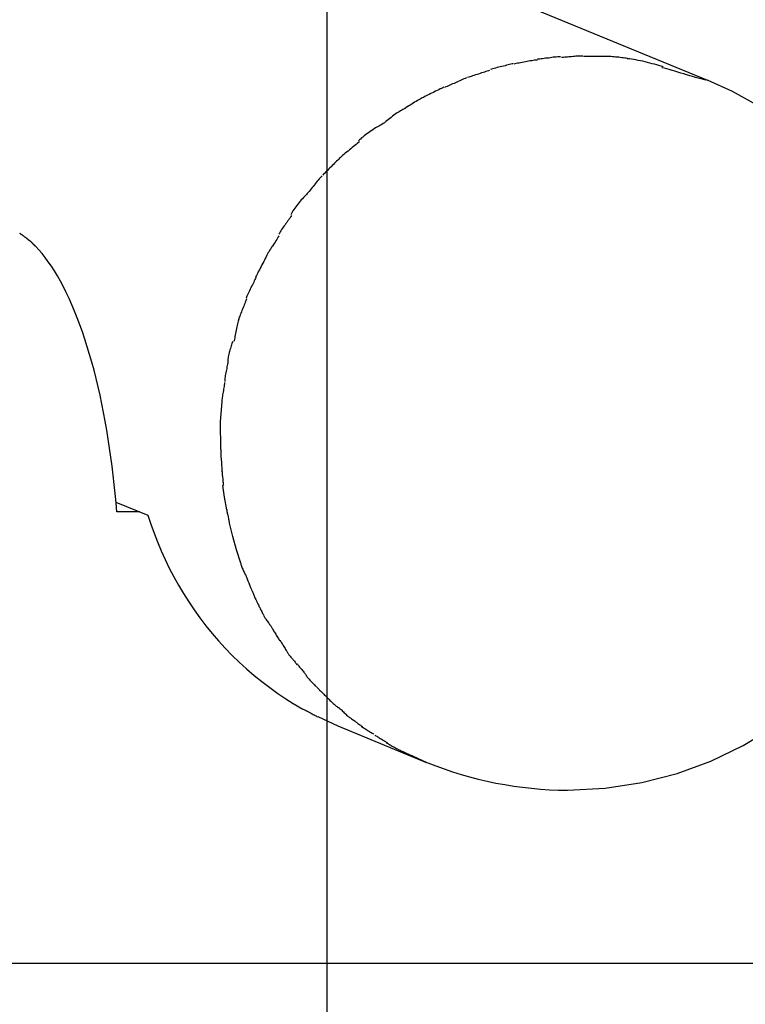
# Model space of a CAD drawing. Extents: x -30.9 to 30.9, y -34.2 to 34.2.
# Drawn here: x 8.5 to 9.9, y -8.4 to -6.5 of the extents above; entities that cross this region are included whole.
import ezdxf

# ---------------------------------------------------------------- set-up
doc = ezdxf.new("R2010")
doc.units = 0
doc.layers.get('0').update_dxf_attribs({"linetype": 'CONTINUOUS'})

msp = doc.modelspace()

# ---------------------------------------------------------------- linework, layer by layer
at = {"color": 0}
for points in [[(9.1134, -23.8611), (9.1134, 33.6609)], [(9.8356, -6.6041), (5.5552, -4.8452)], [(9.5562, -6.5595), (9.5562, -6.5595), (9.5535, -6.5595), (9.5509, -6.5596), (9.548, -6.5598), (9.5453, -6.5601), (9.5423, -6.5604), (9.5394, -6.5608), (9.5364, -6.5611), (9.5336, -6.5617), (9.5306, -6.562), (9.5276, -6.5623), (9.5248, -6.5626), (9.5221, -6.5631), (9.5194, -6.5633), (9.517, -6.5636), (9.5147, -6.5637), (9.5127, -6.5639)], [(9.5562, -6.5595), (9.5562, -6.5595), (9.5535, -6.5595), (9.5509, -6.5596), (9.548, -6.5598), (9.5453, -6.5601), (9.5423, -6.5604), (9.5394, -6.5608), (9.5364, -6.5611), (9.5336, -6.5617), (9.5306, -6.562), (9.5276, -6.5623), (9.5248, -6.5626), (9.5221, -6.5631), (9.5194, -6.5633), (9.517, -6.5636), (9.5147, -6.5637), (9.5127, -6.5639)], [(9.5985, -6.5582), (9.5985, -6.5582), (9.5959, -6.5582), (9.5934, -6.5582), (9.5907, -6.5582), (9.5881, -6.5585), (9.5853, -6.5585), (9.5826, -6.5588), (9.5799, -6.5591), (9.5772, -6.5594), (9.5745, -6.5594), (9.5718, -6.5597), (9.5691, -6.5599), (9.5667, -6.5602), (9.5643, -6.5602), (9.562, -6.5605), (9.5599, -6.5605), (9.5581, -6.5607)], [(9.5985, -6.5582), (9.5985, -6.5582), (9.5959, -6.5582), (9.5934, -6.5582), (9.5907, -6.5582), (9.5881, -6.5585), (9.5853, -6.5585), (9.5826, -6.5588), (9.5799, -6.5591), (9.5772, -6.5594), (9.5745, -6.5594), (9.5718, -6.5597), (9.5691, -6.5599), (9.5667, -6.5602), (9.5643, -6.5602), (9.562, -6.5605), (9.5599, -6.5605), (9.5581, -6.5607)], [(9.5997, -6.5584), (9.638, -6.5582)], [(9.6833, -6.5628), (9.6833, -6.5628), (9.6807, -6.5622), (9.6781, -6.5619), (9.6752, -6.5614), (9.6725, -6.5611), (9.6695, -6.5607), (9.6666, -6.5604), (9.6636, -6.5601), (9.6607, -6.5598), (9.6577, -6.5595), (9.6547, -6.5592), (9.6517, -6.5589), (9.6489, -6.5589), (9.646, -6.5586), (9.6433, -6.5586), (9.6407, -6.5586), (9.6383, -6.5586)], [(9.6833, -6.5628), (9.6833, -6.5628), (9.6807, -6.5622), (9.6781, -6.5619), (9.6752, -6.5614), (9.6725, -6.5611), (9.6695, -6.5607), (9.6666, -6.5604), (9.6636, -6.5601), (9.6607, -6.5598), (9.6577, -6.5595), (9.6547, -6.5592), (9.6517, -6.5589), (9.6489, -6.5589), (9.646, -6.5586), (9.6433, -6.5586), (9.6407, -6.5586), (9.6383, -6.5586)], [(9.4665, -6.5725), (9.4665, -6.5725), (9.4642, -6.5729), (9.4619, -6.5735), (9.4593, -6.5741), (9.4566, -6.5748), (9.4536, -6.5754), (9.4508, -6.5763), (9.4478, -6.5769), (9.4449, -6.5778), (9.4417, -6.5784), (9.4387, -6.5792), (9.4357, -6.5798), (9.433, -6.5807), (9.4302, -6.5813), (9.4277, -6.582), (9.4253, -6.5826), (9.4233, -6.5833)], [(9.4665, -6.5725), (9.4665, -6.5725), (9.4642, -6.5729), (9.4619, -6.5735), (9.4593, -6.5741), (9.4566, -6.5748), (9.4536, -6.5754), (9.4508, -6.5763), (9.4478, -6.5769), (9.4449, -6.5778), (9.4417, -6.5784), (9.4387, -6.5792), (9.4357, -6.5798), (9.433, -6.5807), (9.4302, -6.5813), (9.4277, -6.582), (9.4253, -6.5826), (9.4233, -6.5833)], [(9.5121, -6.566), (9.5121, -6.566), (9.5095, -6.566), (9.507, -6.5661), (9.5042, -6.5664), (9.5015, -6.5668), (9.4985, -6.5671), (9.4956, -6.5676), (9.4926, -6.5682), (9.4896, -6.5688), (9.4864, -6.5694), (9.4834, -6.57), (9.4804, -6.5706), (9.4776, -6.5712), (9.4747, -6.5718), (9.472, -6.5724), (9.4695, -6.573), (9.4672, -6.5736)], [(9.5121, -6.566), (9.5121, -6.566), (9.5095, -6.566), (9.507, -6.5661), (9.5042, -6.5664), (9.5015, -6.5668), (9.4985, -6.5671), (9.4956, -6.5676), (9.4926, -6.5682), (9.4896, -6.5688), (9.4864, -6.5694), (9.4834, -6.57), (9.4804, -6.5706), (9.4776, -6.5712), (9.4747, -6.5718), (9.472, -6.5724), (9.4695, -6.573), (9.4672, -6.5736)], [(9.7511, -6.5783), (9.7511, -6.5783), (9.7469, -6.5771), (9.7429, -6.576), (9.7386, -6.5748), (9.7344, -6.5737), (9.7299, -6.5725), (9.7255, -6.5713), (9.721, -6.5701), (9.7168, -6.5692), (9.7123, -6.568), (9.7079, -6.5671), (9.7034, -6.5662), (9.6992, -6.5654), (9.6949, -6.5646), (9.6907, -6.564), (9.6867, -6.5635), (9.6828, -6.5632)], [(9.7511, -6.5783), (9.7511, -6.5783), (9.7469, -6.5771), (9.7429, -6.576), (9.7386, -6.5748), (9.7344, -6.5737), (9.7299, -6.5725), (9.7255, -6.5713), (9.721, -6.5701), (9.7168, -6.5692), (9.7123, -6.568), (9.7079, -6.5671), (9.7034, -6.5662), (9.6992, -6.5654), (9.6949, -6.5646), (9.6907, -6.564), (9.6867, -6.5635), (9.6828, -6.5632)], [(9.8319, -6.6038), (9.8319, -6.6038), (9.8273, -6.6027), (9.8225, -6.6015), (9.8174, -6.6001), (9.8122, -6.5987), (9.8066, -6.5969), (9.8012, -6.5953), (9.7955, -6.5935), (9.7901, -6.592), (9.7844, -6.5902), (9.7787, -6.5884), (9.7731, -6.5867), (9.7678, -6.5852), (9.7625, -6.5837), (9.7575, -6.5824), (9.7527, -6.5812), (9.7483, -6.5804)], [(9.8319, -6.6038), (9.8319, -6.6038), (9.8273, -6.6027), (9.8225, -6.6015), (9.8174, -6.6001), (9.8122, -6.5987), (9.8066, -6.5969), (9.8012, -6.5953), (9.7955, -6.5935), (9.7901, -6.592), (9.7844, -6.5902), (9.7787, -6.5884), (9.7731, -6.5867), (9.7678, -6.5852), (9.7625, -6.5837), (9.7575, -6.5824), (9.7527, -6.5812), (9.7483, -6.5804)], [(9.3778, -6.5995), (9.3778, -6.5995), (9.3751, -6.6004), (9.3726, -6.6015), (9.3699, -6.6025), (9.3675, -6.6037), (9.3648, -6.6049), (9.3621, -6.6061), (9.3594, -6.6073), (9.3568, -6.6086), (9.3541, -6.6098), (9.3514, -6.611), (9.3487, -6.6122), (9.346, -6.6134), (9.3433, -6.6144), (9.3408, -6.6156), (9.3382, -6.6166), (9.3358, -6.6178)], [(9.3778, -6.5995), (9.3778, -6.5995), (9.3751, -6.6004), (9.3726, -6.6015), (9.3699, -6.6025), (9.3675, -6.6037), (9.3648, -6.6049), (9.3621, -6.6061), (9.3594, -6.6073), (9.3568, -6.6086), (9.3541, -6.6098), (9.3514, -6.611), (9.3487, -6.6122), (9.346, -6.6134), (9.3433, -6.6144), (9.3408, -6.6156), (9.3382, -6.6166), (9.3358, -6.6178)], [(9.4216, -6.5856), (9.4216, -6.5856), (9.4194, -6.5861), (9.4171, -6.5867), (9.4145, -6.5874), (9.412, -6.5883), (9.4091, -6.5892), (9.4063, -6.5901), (9.4033, -6.591), (9.4006, -6.5921), (9.3976, -6.593), (9.3947, -6.5939), (9.3919, -6.5948), (9.3892, -6.5958), (9.3865, -6.5965), (9.3841, -6.5974), (9.3818, -6.598), (9.3798, -6.5987)], [(9.4216, -6.5856), (9.4216, -6.5856), (9.4194, -6.5861), (9.4171, -6.5867), (9.4145, -6.5874), (9.412, -6.5883), (9.4091, -6.5892), (9.4063, -6.5901), (9.4033, -6.591), (9.4006, -6.5921), (9.3976, -6.593), (9.3947, -6.5939), (9.3919, -6.5948), (9.3892, -6.5958), (9.3865, -6.5965), (9.3841, -6.5974), (9.3818, -6.598), (9.3798, -6.5987)], [(9.3348, -6.6172), (9.3348, -6.6172), (9.3325, -6.6181), (9.3302, -6.6193), (9.3276, -6.6205), (9.3249, -6.622), (9.3219, -6.6234), (9.319, -6.6249), (9.316, -6.6264), (9.3131, -6.6279), (9.3099, -6.6293), (9.3069, -6.6308), (9.3039, -6.6323), (9.3012, -6.6338), (9.2984, -6.635), (9.2959, -6.6364), (9.2936, -6.6376), (9.2916, -6.6388)], [(9.3348, -6.6172), (9.3348, -6.6172), (9.3325, -6.6181), (9.3302, -6.6193), (9.3276, -6.6205), (9.3249, -6.622), (9.3219, -6.6234), (9.319, -6.6249), (9.316, -6.6264), (9.3131, -6.6279), (9.3099, -6.6293), (9.3069, -6.6308), (9.3039, -6.6323), (9.3012, -6.6338), (9.2984, -6.635), (9.2959, -6.6364), (9.2936, -6.6376), (9.2916, -6.6388)], [(9.9279, -6.6503), (9.8823, -6.6251), (9.8348, -6.6035)], [(9.9279, -6.6503), (9.8823, -6.6251), (9.8348, -6.6035)], [(9.2918, -6.6386), (9.2918, -6.6386), (9.2895, -6.6397), (9.2872, -6.641), (9.2846, -6.6424), (9.2821, -6.644), (9.2793, -6.6456), (9.2766, -6.6474), (9.2737, -6.6492), (9.271, -6.651), (9.268, -6.6527), (9.2653, -6.6545), (9.2625, -6.6562), (9.2598, -6.658), (9.2571, -6.6595), (9.2547, -6.661), (9.2523, -6.6622), (9.2503, -6.6635)], [(9.2918, -6.6386), (9.2918, -6.6386), (9.2895, -6.6397), (9.2872, -6.641), (9.2846, -6.6424), (9.2821, -6.644), (9.2793, -6.6456), (9.2766, -6.6474), (9.2737, -6.6492), (9.271, -6.651), (9.268, -6.6527), (9.2653, -6.6545), (9.2625, -6.6562), (9.2598, -6.658), (9.2571, -6.6595), (9.2547, -6.661), (9.2523, -6.6622), (9.2503, -6.6635)], [(9.2519, -6.6625), (9.2519, -6.6625), (9.2496, -6.6636), (9.2474, -6.665), (9.245, -6.6666), (9.2426, -6.6684), (9.2399, -6.6702), (9.2374, -6.6723), (9.2347, -6.6744), (9.2323, -6.6765), (9.2296, -6.6785), (9.227, -6.6806), (9.2243, -6.6825), (9.2219, -6.6845), (9.2194, -6.6861), (9.217, -6.6878), (9.2148, -6.6892), (9.2127, -6.6905)], [(9.2519, -6.6625), (9.2519, -6.6625), (9.2496, -6.6636), (9.2474, -6.665), (9.245, -6.6666), (9.2426, -6.6684), (9.2399, -6.6702), (9.2374, -6.6723), (9.2347, -6.6744), (9.2323, -6.6765), (9.2296, -6.6785), (9.227, -6.6806), (9.2243, -6.6825), (9.2219, -6.6845), (9.2194, -6.6861), (9.217, -6.6878), (9.2148, -6.6892), (9.2127, -6.6905)], [(9.2124, -6.6907), (9.2124, -6.6907), (9.21, -6.6918), (9.2076, -6.6931), (9.205, -6.6945), (9.2025, -6.6962), (9.1997, -6.6979), (9.197, -6.6998), (9.1942, -6.7017), (9.1915, -6.7038), (9.1886, -6.7056), (9.1859, -6.7077), (9.1833, -6.7096), (9.1809, -6.7117), (9.1785, -6.7135), (9.1764, -6.7155), (9.1744, -6.7173), (9.1728, -6.7191)], [(9.2124, -6.6907), (9.2124, -6.6907), (9.21, -6.6918), (9.2076, -6.6931), (9.205, -6.6945), (9.2025, -6.6962), (9.1997, -6.6979), (9.197, -6.6998), (9.1942, -6.7017), (9.1915, -6.7038), (9.1886, -6.7056), (9.1859, -6.7077), (9.1833, -6.7096), (9.1809, -6.7117), (9.1785, -6.7135), (9.1764, -6.7155), (9.1744, -6.7173), (9.1728, -6.7191)], [(9.1744, -6.7206), (9.1744, -6.7206), (9.1725, -6.7221), (9.1705, -6.7239), (9.1682, -6.7257), (9.166, -6.7278), (9.1634, -6.7298), (9.1609, -6.7319), (9.1582, -6.734), (9.1556, -6.7363), (9.1529, -6.7384), (9.1502, -6.7405), (9.1475, -6.7426), (9.1451, -6.7448), (9.1427, -6.7466), (9.1406, -6.7486), (9.1386, -6.7504), (9.137, -6.7522)], [(9.1744, -6.7206), (9.1744, -6.7206), (9.1725, -6.7221), (9.1705, -6.7239), (9.1682, -6.7257), (9.166, -6.7278), (9.1634, -6.7298), (9.1609, -6.7319), (9.1582, -6.734), (9.1556, -6.7363), (9.1529, -6.7384), (9.1502, -6.7405), (9.1475, -6.7426), (9.1451, -6.7448), (9.1427, -6.7466), (9.1406, -6.7486), (9.1386, -6.7504), (9.137, -6.7522)], [(9.137, -6.7522), (9.137, -6.7522), (9.1352, -6.7538), (9.1334, -6.7556), (9.1313, -6.7575), (9.1294, -6.7596), (9.1271, -6.7617), (9.125, -6.7638), (9.1229, -6.7659), (9.1208, -6.7682), (9.1185, -6.7703), (9.1164, -6.7724), (9.1143, -6.7745), (9.1122, -6.7767), (9.1101, -6.7786), (9.1082, -6.7807), (9.1064, -6.7825), (9.1049, -6.7843)], [(9.137, -6.7522), (9.137, -6.7522), (9.1352, -6.7538), (9.1334, -6.7556), (9.1313, -6.7575), (9.1294, -6.7596), (9.1271, -6.7617), (9.125, -6.7638), (9.1229, -6.7659), (9.1208, -6.7682), (9.1185, -6.7703), (9.1164, -6.7724), (9.1143, -6.7745), (9.1122, -6.7767), (9.1101, -6.7786), (9.1082, -6.7807), (9.1064, -6.7825), (9.1049, -6.7843)], [(9.1035, -6.7855), (9.1035, -6.7855), (9.1017, -6.7872), (9.0999, -6.7891), (9.0981, -6.7911), (9.0963, -6.7934), (9.0942, -6.7957), (9.0924, -6.7981), (9.0904, -6.8005), (9.0886, -6.8031), (9.0865, -6.8055), (9.0847, -6.8079), (9.0827, -6.8103), (9.0809, -6.8128), (9.0791, -6.8149), (9.0773, -6.8171), (9.0755, -6.819), (9.074, -6.8209)], [(9.1035, -6.7855), (9.1035, -6.7855), (9.1017, -6.7872), (9.0999, -6.7891), (9.0981, -6.7911), (9.0963, -6.7934), (9.0942, -6.7957), (9.0924, -6.7981), (9.0904, -6.8005), (9.0886, -6.8031), (9.0865, -6.8055), (9.0847, -6.8079), (9.0827, -6.8103), (9.0809, -6.8128), (9.0791, -6.8149), (9.0773, -6.8171), (9.0755, -6.819), (9.074, -6.8209)], [(9.0739, -6.821), (9.0739, -6.821), (9.0721, -6.8227), (9.0703, -6.8246), (9.0682, -6.8266), (9.0663, -6.829), (9.0642, -6.8313), (9.0621, -6.8338), (9.06, -6.8363), (9.0579, -6.839), (9.0558, -6.8415), (9.0537, -6.8442), (9.0518, -6.8469), (9.05, -6.8496), (9.0482, -6.852), (9.0467, -6.8547), (9.0454, -6.8571), (9.0443, -6.8595)], [(9.0739, -6.821), (9.0739, -6.821), (9.0721, -6.8227), (9.0703, -6.8246), (9.0682, -6.8266), (9.0663, -6.829), (9.0642, -6.8313), (9.0621, -6.8338), (9.06, -6.8363), (9.0579, -6.839), (9.0558, -6.8415), (9.0537, -6.8442), (9.0518, -6.8469), (9.05, -6.8496), (9.0482, -6.852), (9.0467, -6.8547), (9.0454, -6.8571), (9.0443, -6.8595)], [(9.0455, -6.8606), (9.0455, -6.8606), (9.0441, -6.8627), (9.0429, -6.865), (9.0414, -6.8671), (9.04, -6.8695), (9.0382, -6.8716), (9.0367, -6.874), (9.035, -6.8761), (9.0335, -6.8785), (9.0317, -6.8806), (9.0301, -6.883), (9.0284, -6.8851), (9.0269, -6.8875), (9.0254, -6.8896), (9.024, -6.892), (9.0227, -6.8941), (9.0216, -6.8965)], [(9.0455, -6.8606), (9.0455, -6.8606), (9.0441, -6.8627), (9.0429, -6.865), (9.0414, -6.8671), (9.04, -6.8695), (9.0382, -6.8716), (9.0367, -6.874), (9.035, -6.8761), (9.0335, -6.8785), (9.0317, -6.8806), (9.0301, -6.883), (9.0284, -6.8851), (9.0269, -6.8875), (9.0254, -6.8896), (9.024, -6.892), (9.0227, -6.8941), (9.0216, -6.8965)], [(8.5359, -6.8986), (8.5359, -6.8986), (8.5354, -6.8983), (8.5351, -6.898), (8.5347, -6.8977), (8.5344, -6.8976), (8.5338, -6.8973), (8.5335, -6.897), (8.5332, -6.8967), (8.5329, -6.8967), (8.5323, -6.8964), (8.532, -6.8961), (8.5317, -6.8958), (8.5314, -6.8957), (8.531, -6.8954), (8.5307, -6.8952), (8.5304, -6.8949), (8.5301, -6.8949)], [(8.5359, -6.8986), (8.5359, -6.8986), (8.5354, -6.8983), (8.5351, -6.898), (8.5347, -6.8977), (8.5344, -6.8976), (8.5338, -6.8973), (8.5335, -6.897), (8.5332, -6.8967), (8.5329, -6.8967), (8.5323, -6.8964), (8.532, -6.8961), (8.5317, -6.8958), (8.5314, -6.8957), (8.531, -6.8954), (8.5307, -6.8952), (8.5304, -6.8949), (8.5301, -6.8949)], [(8.5421, -6.9034), (8.5421, -6.9034), (8.5417, -6.9031), (8.5414, -6.9029), (8.541, -6.9026), (8.5407, -6.9025), (8.5401, -6.902), (8.5398, -6.9017), (8.5392, -6.9014), (8.5389, -6.9011), (8.5383, -6.9006), (8.5378, -6.9003), (8.5372, -6.9), (8.5369, -6.8997), (8.5365, -6.8994), (8.5362, -6.8991), (8.5359, -6.8989), (8.5357, -6.8989)], [(8.5421, -6.9034), (8.5421, -6.9034), (8.5417, -6.9031), (8.5414, -6.9029), (8.541, -6.9026), (8.5407, -6.9025), (8.5401, -6.902), (8.5398, -6.9017), (8.5392, -6.9014), (8.5389, -6.9011), (8.5383, -6.9006), (8.5378, -6.9003), (8.5372, -6.9), (8.5369, -6.8997), (8.5365, -6.8994), (8.5362, -6.8991), (8.5359, -6.8989), (8.5357, -6.8989)], [(9.0217, -6.8994), (9.0217, -6.8994), (9.0203, -6.9015), (9.0191, -6.9039), (9.0176, -6.9063), (9.0162, -6.9087), (9.0144, -6.9111), (9.0129, -6.9137), (9.0112, -6.9161), (9.0097, -6.9188), (9.0079, -6.9212), (9.0063, -6.9238), (9.0046, -6.9262), (9.0031, -6.9289), (9.0016, -6.9313), (9.0002, -6.9337), (8.9989, -6.936), (8.9978, -6.9384)], [(9.0217, -6.8994), (9.0217, -6.8994), (9.0203, -6.9015), (9.0191, -6.9039), (9.0176, -6.9063), (9.0162, -6.9087), (9.0144, -6.9111), (9.0129, -6.9137), (9.0112, -6.9161), (9.0097, -6.9188), (9.0079, -6.9212), (9.0063, -6.9238), (9.0046, -6.9262), (9.0031, -6.9289), (9.0016, -6.9313), (9.0002, -6.9337), (8.9989, -6.936), (8.9978, -6.9384)], [(8.5483, -6.9084), (8.5483, -6.9084), (8.5478, -6.9081), (8.5475, -6.9079), (8.5471, -6.9076), (8.5468, -6.9073), (8.5462, -6.9067), (8.5458, -6.9064), (8.5452, -6.9059), (8.5449, -6.9056), (8.5443, -6.905), (8.5438, -6.9047), (8.5432, -6.9042), (8.5429, -6.9039), (8.5425, -6.9036), (8.5422, -6.9033), (8.5419, -6.9031), (8.5417, -6.9031)], [(8.5483, -6.9084), (8.5483, -6.9084), (8.5478, -6.9081), (8.5475, -6.9079), (8.5471, -6.9076), (8.5468, -6.9073), (8.5462, -6.9067), (8.5458, -6.9064), (8.5452, -6.9059), (8.5449, -6.9056), (8.5443, -6.905), (8.5438, -6.9047), (8.5432, -6.9042), (8.5429, -6.9039), (8.5425, -6.9036), (8.5422, -6.9033), (8.5419, -6.9031), (8.5417, -6.9031)], [(8.554, -6.9133), (8.554, -6.9133), (8.5535, -6.9128), (8.5532, -6.9125), (8.5529, -6.9122), (8.5526, -6.9119), (8.552, -6.9114), (8.5517, -6.9111), (8.5514, -6.9108), (8.5511, -6.9105), (8.5505, -6.91), (8.5502, -6.9097), (8.5498, -6.9094), (8.5495, -6.9091), (8.5491, -6.9088), (8.5488, -6.9086), (8.5485, -6.9083), (8.5483, -6.9083)], [(8.554, -6.9133), (8.554, -6.9133), (8.5535, -6.9128), (8.5532, -6.9125), (8.5529, -6.9122), (8.5526, -6.9119), (8.552, -6.9114), (8.5517, -6.9111), (8.5514, -6.9108), (8.5511, -6.9105), (8.5505, -6.91), (8.5502, -6.9097), (8.5498, -6.9094), (8.5495, -6.9091), (8.5491, -6.9088), (8.5488, -6.9086), (8.5485, -6.9083), (8.5483, -6.9083)], [(8.5605, -6.9199), (8.5605, -6.9199), (8.56, -6.9194), (8.5597, -6.9191), (8.5593, -6.9187), (8.559, -6.9184), (8.5584, -6.9178), (8.5581, -6.9175), (8.5575, -6.9169), (8.5572, -6.9166), (8.5566, -6.916), (8.5563, -6.9157), (8.5557, -6.9151), (8.5554, -6.9148), (8.5549, -6.9143), (8.5546, -6.914), (8.5543, -6.9137), (8.554, -6.9134)], [(8.5605, -6.9199), (8.5605, -6.9199), (8.56, -6.9194), (8.5597, -6.9191), (8.5593, -6.9187), (8.559, -6.9184), (8.5584, -6.9178), (8.5581, -6.9175), (8.5575, -6.9169), (8.5572, -6.9166), (8.5566, -6.916), (8.5563, -6.9157), (8.5557, -6.9151), (8.5554, -6.9148), (8.5549, -6.9143), (8.5546, -6.914), (8.5543, -6.9137), (8.554, -6.9134)], [(8.7142, -7.4236), (8.7127, -7.4063), (8.7111, -7.3889), (8.7093, -7.3715), (8.7074, -7.3541), (8.7053, -7.3369), (8.7031, -7.3196), (8.7005, -7.3024), (8.6979, -7.2853), (8.6952, -7.2683), (8.6922, -7.2515), (8.6891, -7.2348), (8.6858, -7.2184), (8.6823, -7.2021), (8.6787, -7.186), (8.6749, -7.1702), (8.6709, -7.1547), (8.6668, -7.1395), (8.6626, -7.1245), (8.6582, -7.11), (8.6537, -7.0957), (8.6489, -7.0818), (8.6442, -7.0683), (8.6392, -7.0552), (8.6341, -7.0424), (8.629, -7.0302), (8.6237, -7.0183), (8.6182, -7.007), (8.6128, -6.996), (8.6072, -6.9856), (8.6016, -6.9755), (8.5958, -6.966), (8.59, -6.9571), (8.5841, -6.9486), (8.5782, -6.9406), (8.5722, -6.9331), (8.5662, -6.9261), (8.5602, -6.9196)], [(8.9988, -6.9364), (8.9988, -6.9364), (8.998, -6.9381), (8.997, -6.9403), (8.9958, -6.9427), (8.9946, -6.9454), (8.9929, -6.9482), (8.9914, -6.9512), (8.9896, -6.9542), (8.9881, -6.9575), (8.9863, -6.9605), (8.9846, -6.9637), (8.983, -6.9666), (8.9816, -6.9696), (8.9802, -6.9721), (8.9791, -6.9747), (8.9781, -6.9769), (8.9776, -6.9789)], [(8.9988, -6.9364), (8.9988, -6.9364), (8.998, -6.9381), (8.997, -6.9403), (8.9958, -6.9427), (8.9946, -6.9454), (8.9929, -6.9482), (8.9914, -6.9512), (8.9896, -6.9542), (8.9881, -6.9575), (8.9863, -6.9605), (8.9846, -6.9637), (8.983, -6.9666), (8.9816, -6.9696), (8.9802, -6.9721), (8.9791, -6.9747), (8.9781, -6.9769), (8.9776, -6.9789)], [(8.9778, -6.9786), (8.9778, -6.9786), (8.977, -6.9803), (8.9761, -6.9824), (8.975, -6.9846), (8.974, -6.9871), (8.9726, -6.9897), (8.9713, -6.9924), (8.9698, -6.9951), (8.9686, -6.9981), (8.9671, -7.0008), (8.9657, -7.0036), (8.9644, -7.0063), (8.9632, -7.009), (8.962, -7.0114), (8.9611, -7.0137), (8.9602, -7.0157), (8.9597, -7.0177)], [(8.9778, -6.9786), (8.9778, -6.9786), (8.977, -6.9803), (8.9761, -6.9824), (8.975, -6.9846), (8.974, -6.9871), (8.9726, -6.9897), (8.9713, -6.9924), (8.9698, -6.9951), (8.9686, -6.9981), (8.9671, -7.0008), (8.9657, -7.0036), (8.9644, -7.0063), (8.9632, -7.009), (8.962, -7.0114), (8.9611, -7.0137), (8.9602, -7.0157), (8.9597, -7.0177)], [(8.9603, -7.0191), (8.9603, -7.0191), (8.9595, -7.0208), (8.9588, -7.0229), (8.9579, -7.0251), (8.9571, -7.0276), (8.9559, -7.0302), (8.9549, -7.0329), (8.9537, -7.0356), (8.9528, -7.0386), (8.9516, -7.0413), (8.9505, -7.044), (8.9493, -7.0467), (8.9484, -7.0494), (8.9474, -7.0518), (8.9465, -7.0541), (8.9458, -7.0561), (8.9453, -7.0581)], [(8.9603, -7.0191), (8.9603, -7.0191), (8.9595, -7.0208), (8.9588, -7.0229), (8.9579, -7.0251), (8.9571, -7.0276), (8.9559, -7.0302), (8.9549, -7.0329), (8.9537, -7.0356), (8.9528, -7.0386), (8.9516, -7.0413), (8.9505, -7.044), (8.9493, -7.0467), (8.9484, -7.0494), (8.9474, -7.0518), (8.9465, -7.0541), (8.9458, -7.0561), (8.9453, -7.0581)], [(8.9454, -7.0578), (8.9454, -7.0578), (8.9448, -7.0595), (8.9442, -7.0617), (8.9436, -7.0641), (8.943, -7.0668), (8.9424, -7.0695), (8.9418, -7.0725), (8.9412, -7.0755), (8.9408, -7.0788), (8.9402, -7.0818), (8.9396, -7.0848), (8.939, -7.0877), (8.9384, -7.0907), (8.9378, -7.0932), (8.9372, -7.0958), (8.9366, -7.098), (8.9363, -7.1)], [(8.9454, -7.0578), (8.9454, -7.0578), (8.9448, -7.0595), (8.9442, -7.0617), (8.9436, -7.0641), (8.943, -7.0668), (8.9424, -7.0695), (8.9418, -7.0725), (8.9412, -7.0755), (8.9408, -7.0788), (8.9402, -7.0818), (8.9396, -7.0848), (8.939, -7.0877), (8.9384, -7.0907), (8.9378, -7.0932), (8.9372, -7.0958), (8.9366, -7.098), (8.9363, -7.1)], [(8.9341, -7.1001), (8.9341, -7.1001), (8.9333, -7.1018), (8.9327, -7.1039), (8.9318, -7.1061), (8.9312, -7.1085), (8.9303, -7.1109), (8.9297, -7.1135), (8.9288, -7.1161), (8.9282, -7.1188), (8.9273, -7.1212), (8.9267, -7.1239), (8.9261, -7.1264), (8.9257, -7.129), (8.9252, -7.1312), (8.9249, -7.1335), (8.9248, -7.1356), (8.9248, -7.1376)], [(8.9341, -7.1001), (8.9341, -7.1001), (8.9333, -7.1018), (8.9327, -7.1039), (8.9318, -7.1061), (8.9312, -7.1085), (8.9303, -7.1109), (8.9297, -7.1135), (8.9288, -7.1161), (8.9282, -7.1188), (8.9273, -7.1212), (8.9267, -7.1239), (8.9261, -7.1264), (8.9257, -7.129), (8.9252, -7.1312), (8.9249, -7.1335), (8.9248, -7.1356), (8.9248, -7.1376)], [(8.9248, -7.1375), (8.9248, -7.1375), (8.9246, -7.1392), (8.9245, -7.1412), (8.9241, -7.1434), (8.9238, -7.1459), (8.9232, -7.1484), (8.9227, -7.1511), (8.9221, -7.1538), (8.9218, -7.1567), (8.9212, -7.1594), (8.9206, -7.1621), (8.92, -7.1647), (8.9197, -7.1674), (8.9193, -7.1697), (8.919, -7.172), (8.9189, -7.174), (8.9189, -7.176)], [(8.9248, -7.1375), (8.9248, -7.1375), (8.9246, -7.1392), (8.9245, -7.1412), (8.9241, -7.1434), (8.9238, -7.1459), (8.9232, -7.1484), (8.9227, -7.1511), (8.9221, -7.1538), (8.9218, -7.1567), (8.9212, -7.1594), (8.9206, -7.1621), (8.92, -7.1647), (8.9197, -7.1674), (8.9193, -7.1697), (8.919, -7.172), (8.9189, -7.174), (8.9189, -7.176)], [(8.9186, -7.1778), (8.9186, -7.1778), (8.9184, -7.1792), (8.9183, -7.1811), (8.918, -7.1832), (8.9177, -7.1856), (8.9171, -7.188), (8.9168, -7.1906), (8.9163, -7.1933), (8.916, -7.196), (8.9154, -7.1986), (8.9149, -7.2013), (8.9144, -7.2038), (8.9141, -7.2064), (8.9138, -7.2086), (8.9135, -7.2108), (8.9134, -7.2127), (8.9134, -7.2145)], [(8.9186, -7.1778), (8.9186, -7.1778), (8.9184, -7.1792), (8.9183, -7.1811), (8.918, -7.1832), (8.9177, -7.1856), (8.9171, -7.188), (8.9168, -7.1906), (8.9163, -7.1933), (8.916, -7.196), (8.9154, -7.1986), (8.9149, -7.2013), (8.9144, -7.2038), (8.9141, -7.2064), (8.9138, -7.2086), (8.9135, -7.2108), (8.9134, -7.2127), (8.9134, -7.2145)], [(8.9111, -7.252), (8.9139, -7.2149)], [(8.9114, -7.3052), (8.9111, -7.252)], [(8.9114, -7.3054), (8.9114, -7.3054), (8.9114, -7.3054), (8.9114, -7.3054), (8.9114, -7.3054), (8.9114, -7.3056), (8.9114, -7.3056), (8.9114, -7.3059), (8.9114, -7.3061), (8.9114, -7.3064), (8.9114, -7.3064), (8.9114, -7.3067), (8.9114, -7.3069), (8.9114, -7.3072), (8.9114, -7.3072), (8.9114, -7.3074), (8.9114, -7.3074), (8.9114, -7.3076), (8.9114, -7.3076), (8.9114, -7.3096), (8.9114, -7.312), (8.9114, -7.3144), (8.9117, -7.3171), (8.9117, -7.3198), (8.912, -7.3226), (8.9122, -7.3253), (8.9125, -7.3283), (8.9125, -7.331), (8.9128, -7.3337), (8.913, -7.3363), (8.9133, -7.339), (8.9133, -7.3412), (8.9135, -7.3435), (8.9135, -7.3455), (8.9137, -7.3474)], [(8.9114, -7.3054), (8.9114, -7.3054), (8.9114, -7.3054), (8.9114, -7.3054), (8.9114, -7.3054), (8.9114, -7.3056), (8.9114, -7.3056), (8.9114, -7.3059), (8.9114, -7.3061), (8.9114, -7.3064), (8.9114, -7.3064), (8.9114, -7.3067), (8.9114, -7.3069), (8.9114, -7.3072), (8.9114, -7.3072), (8.9114, -7.3074), (8.9114, -7.3074), (8.9114, -7.3076), (8.9114, -7.3076), (8.9114, -7.3096), (8.9114, -7.312), (8.9114, -7.3144), (8.9117, -7.3171), (8.9117, -7.3198), (8.912, -7.3226), (8.9122, -7.3253), (8.9125, -7.3283), (8.9125, -7.331), (8.9128, -7.3337), (8.913, -7.3363), (8.9133, -7.339), (8.9133, -7.3412), (8.9135, -7.3435), (8.9135, -7.3455), (8.9137, -7.3474)], [(8.9139, -7.3469), (8.9139, -7.3469), (8.9139, -7.3478), (8.9139, -7.3491), (8.9139, -7.3505), (8.9142, -7.3523), (8.9142, -7.3541), (8.9145, -7.356), (8.9148, -7.358), (8.9151, -7.3601), (8.9151, -7.3619), (8.9154, -7.364), (8.9156, -7.3659), (8.9159, -7.3679), (8.9159, -7.3695), (8.9161, -7.3711), (8.9161, -7.3724), (8.9163, -7.3736)], [(8.9139, -7.3469), (8.9139, -7.3469), (8.9139, -7.3478), (8.9139, -7.3491), (8.9139, -7.3505), (8.9142, -7.3523), (8.9142, -7.3541), (8.9145, -7.356), (8.9148, -7.358), (8.9151, -7.3601), (8.9151, -7.3619), (8.9154, -7.364), (8.9156, -7.3659), (8.9159, -7.3679), (8.9159, -7.3695), (8.9161, -7.3711), (8.9161, -7.3724), (8.9163, -7.3736)], [(8.9228, -7.4195), (8.9185, -7.3954), (8.9151, -7.3736)], [(8.7126, -7.4051), (8.7733, -7.4301)], [(8.9229, -7.4193), (8.9229, -7.4193), (8.9229, -7.4201), (8.923, -7.4214), (8.9232, -7.4228), (8.9235, -7.4245), (8.9238, -7.4262), (8.9243, -7.4281), (8.9246, -7.43), (8.9252, -7.4321), (8.9255, -7.4339), (8.926, -7.4359), (8.9263, -7.4377), (8.9268, -7.4396), (8.927, -7.4411), (8.9273, -7.4427), (8.9274, -7.444), (8.9276, -7.4451)], [(8.9229, -7.4193), (8.9229, -7.4193), (8.9229, -7.4201), (8.923, -7.4214), (8.9232, -7.4228), (8.9235, -7.4245), (8.9238, -7.4262), (8.9243, -7.4281), (8.9246, -7.43), (8.9252, -7.4321), (8.9255, -7.4339), (8.926, -7.4359), (8.9263, -7.4377), (8.9268, -7.4396), (8.927, -7.4411), (8.9273, -7.4427), (8.9274, -7.444), (8.9276, -7.4451)], [(8.7576, -7.4236), (8.7142, -7.4236)], [(8.7733, -7.4301), (8.7788, -7.4471), (8.7849, -7.4639), (8.7914, -7.4807), (8.7984, -7.4974), (8.8059, -7.514), (8.8138, -7.5304), (8.8223, -7.5467), (8.8314, -7.5629), (8.8407, -7.5788), (8.8507, -7.5945), (8.8611, -7.6099), (8.8719, -7.6251), (8.8833, -7.64), (8.8951, -7.6545), (8.9073, -7.6687), (8.92, -7.6826), (8.933, -7.6961), (8.9465, -7.7092), (8.9604, -7.7219), (8.9746, -7.7342), (8.9891, -7.7459), (9.0042, -7.7573), (9.02, -7.7685), (9.035, -7.7786), (9.0487, -7.7876), (9.067, -7.798)], [(8.9497, -7.5208), (8.9414, -7.4956), (8.9342, -7.4706), (8.928, -7.4452)], [(8.949, -7.5196), (8.949, -7.5196), (8.949, -7.5206), (8.9492, -7.5219), (8.9495, -7.5233), (8.9501, -7.525), (8.9507, -7.5267), (8.9514, -7.5286), (8.9523, -7.5304), (8.9532, -7.5325), (8.9539, -7.5343), (8.9548, -7.5363), (8.9557, -7.5381), (8.9566, -7.5399), (8.9572, -7.5414), (8.9581, -7.543), (8.9587, -7.5443), (8.9594, -7.5455)], [(8.949, -7.5196), (8.949, -7.5196), (8.949, -7.5206), (8.9492, -7.5219), (8.9495, -7.5233), (8.9501, -7.525), (8.9507, -7.5267), (8.9514, -7.5286), (8.9523, -7.5304), (8.9532, -7.5325), (8.9539, -7.5343), (8.9548, -7.5363), (8.9557, -7.5381), (8.9566, -7.5399), (8.9572, -7.5414), (8.9581, -7.543), (8.9587, -7.5443), (8.9594, -7.5455)], [(8.9593, -7.5453), (8.9593, -7.5453), (8.9597, -7.5463), (8.9603, -7.5476), (8.9609, -7.549), (8.9615, -7.5507), (8.9621, -7.5524), (8.9629, -7.5543), (8.9635, -7.5561), (8.9644, -7.5582), (8.965, -7.56), (8.9657, -7.562), (8.9663, -7.5638), (8.9672, -7.5656), (8.9678, -7.5671), (8.9684, -7.5687), (8.969, -7.57), (8.9696, -7.5712)], [(8.9593, -7.5453), (8.9593, -7.5453), (8.9597, -7.5463), (8.9603, -7.5476), (8.9609, -7.549), (8.9615, -7.5507), (8.9621, -7.5524), (8.9629, -7.5543), (8.9635, -7.5561), (8.9644, -7.5582), (8.965, -7.56), (8.9657, -7.562), (8.9663, -7.5638), (8.9672, -7.5656), (8.9678, -7.5671), (8.9684, -7.5687), (8.969, -7.57), (8.9696, -7.5712)], [(8.9698, -7.5717), (8.9698, -7.5717), (8.9702, -7.5726), (8.9708, -7.5738), (8.9714, -7.5752), (8.972, -7.5767), (8.9726, -7.5782), (8.9734, -7.5798), (8.974, -7.5815), (8.9749, -7.5833), (8.9755, -7.5848), (8.9763, -7.5866), (8.9769, -7.5881), (8.9778, -7.5898), (8.9784, -7.5912), (8.979, -7.5926), (8.9796, -7.5938), (8.9802, -7.595)], [(8.9698, -7.5717), (8.9698, -7.5717), (8.9702, -7.5726), (8.9708, -7.5738), (8.9714, -7.5752), (8.972, -7.5767), (8.9726, -7.5782), (8.9734, -7.5798), (8.974, -7.5815), (8.9749, -7.5833), (8.9755, -7.5848), (8.9763, -7.5866), (8.9769, -7.5881), (8.9778, -7.5898), (8.9784, -7.5912), (8.979, -7.5926), (8.9796, -7.5938), (8.9802, -7.595)], [(8.9801, -7.5948), (8.9801, -7.5948), (8.9805, -7.5958), (8.9811, -7.5971), (8.9818, -7.5985), (8.9827, -7.6002), (8.9835, -7.6019), (8.9844, -7.6037), (8.9853, -7.6055), (8.9864, -7.6076), (8.9873, -7.6094), (8.9882, -7.6112), (8.9891, -7.613), (8.9901, -7.6148), (8.9907, -7.6163), (8.9916, -7.6179), (8.9922, -7.6192), (8.9929, -7.6204)], [(8.9801, -7.5948), (8.9801, -7.5948), (8.9805, -7.5958), (8.9811, -7.5971), (8.9818, -7.5985), (8.9827, -7.6002), (8.9835, -7.6019), (8.9844, -7.6037), (8.9853, -7.6055), (8.9864, -7.6076), (8.9873, -7.6094), (8.9882, -7.6112), (8.9891, -7.613), (8.9901, -7.6148), (8.9907, -7.6163), (8.9916, -7.6179), (8.9922, -7.6192), (8.9929, -7.6204)], [(8.9932, -7.6212), (8.9932, -7.6212), (8.9937, -7.6221), (8.9944, -7.6233), (8.9952, -7.6246), (8.9962, -7.6261), (8.9971, -7.6276), (8.9983, -7.6292), (8.9995, -7.6307), (9.0007, -7.6325), (9.0018, -7.634), (9.003, -7.6357), (9.004, -7.6372), (9.0052, -7.6388), (9.0061, -7.6401), (9.007, -7.6415), (9.0077, -7.6427), (9.0085, -7.6439)], [(8.9932, -7.6212), (8.9932, -7.6212), (8.9937, -7.6221), (8.9944, -7.6233), (8.9952, -7.6246), (8.9962, -7.6261), (8.9971, -7.6276), (8.9983, -7.6292), (8.9995, -7.6307), (9.0007, -7.6325), (9.0018, -7.634), (9.003, -7.6357), (9.004, -7.6372), (9.0052, -7.6388), (9.0061, -7.6401), (9.007, -7.6415), (9.0077, -7.6427), (9.0085, -7.6439)], [(9.0083, -7.6436), (9.0083, -7.6436), (9.0088, -7.6445), (9.0094, -7.6458), (9.0102, -7.6472), (9.0112, -7.6489), (9.0121, -7.6505), (9.0133, -7.6523), (9.0145, -7.6541), (9.0157, -7.6561), (9.0168, -7.6579), (9.018, -7.6597), (9.019, -7.6615), (9.0202, -7.6633), (9.0211, -7.6648), (9.022, -7.6663), (9.0226, -7.6676), (9.0234, -7.6688)], [(9.0083, -7.6436), (9.0083, -7.6436), (9.0088, -7.6445), (9.0094, -7.6458), (9.0102, -7.6472), (9.0112, -7.6489), (9.0121, -7.6505), (9.0133, -7.6523), (9.0145, -7.6541), (9.0157, -7.6561), (9.0168, -7.6579), (9.018, -7.6597), (9.019, -7.6615), (9.0202, -7.6633), (9.0211, -7.6648), (9.022, -7.6663), (9.0226, -7.6676), (9.0234, -7.6688)], [(9.0239, -7.6671), (9.0239, -7.6671), (9.0244, -7.668), (9.025, -7.6693), (9.0258, -7.6707), (9.0268, -7.6723), (9.0277, -7.6739), (9.0289, -7.6757), (9.0301, -7.6775), (9.0313, -7.6795), (9.0323, -7.6813), (9.0335, -7.6831), (9.0345, -7.6849), (9.0357, -7.6867), (9.0366, -7.6882), (9.0375, -7.6897), (9.0381, -7.6909), (9.0389, -7.6921)], [(9.0239, -7.6671), (9.0239, -7.6671), (9.0244, -7.668), (9.025, -7.6693), (9.0258, -7.6707), (9.0268, -7.6723), (9.0277, -7.6739), (9.0289, -7.6757), (9.0301, -7.6775), (9.0313, -7.6795), (9.0323, -7.6813), (9.0335, -7.6831), (9.0345, -7.6849), (9.0357, -7.6867), (9.0366, -7.6882), (9.0375, -7.6897), (9.0381, -7.6909), (9.0389, -7.6921)], [(9.0386, -7.6917), (9.0386, -7.6917), (9.0391, -7.6926), (9.0398, -7.6937), (9.0407, -7.6949), (9.0419, -7.6964), (9.043, -7.6978), (9.0443, -7.6994), (9.0457, -7.7009), (9.0472, -7.7027), (9.0484, -7.7042), (9.0499, -7.7058), (9.0511, -7.7073), (9.0524, -7.7089), (9.0534, -7.7102), (9.0545, -7.7116), (9.0552, -7.7127), (9.0559, -7.7139)], [(9.0386, -7.6917), (9.0386, -7.6917), (9.0391, -7.6926), (9.0398, -7.6937), (9.0407, -7.6949), (9.0419, -7.6964), (9.043, -7.6978), (9.0443, -7.6994), (9.0457, -7.7009), (9.0472, -7.7027), (9.0484, -7.7042), (9.0499, -7.7058), (9.0511, -7.7073), (9.0524, -7.7089), (9.0534, -7.7102), (9.0545, -7.7116), (9.0552, -7.7127), (9.0559, -7.7139)], [(9.0565, -7.7121), (9.0565, -7.7121), (9.057, -7.713), (9.0577, -7.7141), (9.0586, -7.7153), (9.0598, -7.7168), (9.0609, -7.7182), (9.0622, -7.7198), (9.0636, -7.7213), (9.0651, -7.7231), (9.0663, -7.7246), (9.0677, -7.7262), (9.0689, -7.7277), (9.0702, -7.7293), (9.0712, -7.7306), (9.0723, -7.732), (9.073, -7.7331), (9.0737, -7.7343)], [(9.0565, -7.7121), (9.0565, -7.7121), (9.057, -7.713), (9.0577, -7.7141), (9.0586, -7.7153), (9.0598, -7.7168), (9.0609, -7.7182), (9.0622, -7.7198), (9.0636, -7.7213), (9.0651, -7.7231), (9.0663, -7.7246), (9.0677, -7.7262), (9.0689, -7.7277), (9.0702, -7.7293), (9.0712, -7.7306), (9.0723, -7.732), (9.073, -7.7331), (9.0737, -7.7343)], [(9.0734, -7.734), (9.0734, -7.734), (9.0739, -7.7349), (9.0746, -7.736), (9.0755, -7.7372), (9.0767, -7.7387), (9.0779, -7.7401), (9.0792, -7.7416), (9.0807, -7.7431), (9.0822, -7.7449), (9.0836, -7.7464), (9.0851, -7.7479), (9.0866, -7.7494), (9.0881, -7.751), (9.0893, -7.7523), (9.0907, -7.7537), (9.0918, -7.7548), (9.093, -7.756)], [(9.0734, -7.734), (9.0734, -7.734), (9.0739, -7.7349), (9.0746, -7.736), (9.0755, -7.7372), (9.0767, -7.7387), (9.0779, -7.7401), (9.0792, -7.7416), (9.0807, -7.7431), (9.0822, -7.7449), (9.0836, -7.7464), (9.0851, -7.7479), (9.0866, -7.7494), (9.0881, -7.751), (9.0893, -7.7523), (9.0907, -7.7537), (9.0918, -7.7548), (9.093, -7.756)], [(9.0935, -7.7565), (9.0935, -7.7565), (9.0944, -7.7574), (9.0954, -7.7584), (9.0966, -7.7596), (9.0978, -7.7608), (9.099, -7.762), (9.1004, -7.7634), (9.1016, -7.7646), (9.1031, -7.7661), (9.1043, -7.7673), (9.1057, -7.7687), (9.1069, -7.7699), (9.1084, -7.7714), (9.1096, -7.7726), (9.1108, -7.7738), (9.1118, -7.7748), (9.1129, -7.7759)], [(9.0935, -7.7565), (9.0935, -7.7565), (9.0944, -7.7574), (9.0954, -7.7584), (9.0966, -7.7596), (9.0978, -7.7608), (9.099, -7.762), (9.1004, -7.7634), (9.1016, -7.7646), (9.1031, -7.7661), (9.1043, -7.7673), (9.1057, -7.7687), (9.1069, -7.7699), (9.1084, -7.7714), (9.1096, -7.7726), (9.1108, -7.7738), (9.1118, -7.7748), (9.1129, -7.7759)], [(9.1125, -7.7755), (9.1125, -7.7755), (9.1134, -7.7764), (9.1145, -7.7775), (9.1157, -7.7787), (9.1172, -7.7801), (9.1186, -7.7815), (9.1201, -7.783), (9.1216, -7.7845), (9.1233, -7.786), (9.1248, -7.7873), (9.1263, -7.7888), (9.1278, -7.79), (9.1294, -7.7914), (9.1306, -7.7924), (9.132, -7.7935), (9.1331, -7.7942), (9.1342, -7.795)], [(9.1125, -7.7755), (9.1125, -7.7755), (9.1134, -7.7764), (9.1145, -7.7775), (9.1157, -7.7787), (9.1172, -7.7801), (9.1186, -7.7815), (9.1201, -7.783), (9.1216, -7.7845), (9.1233, -7.786), (9.1248, -7.7873), (9.1263, -7.7888), (9.1278, -7.79), (9.1294, -7.7914), (9.1306, -7.7924), (9.132, -7.7935), (9.1331, -7.7942), (9.1342, -7.795)], [(9.1349, -7.7954), (9.1349, -7.7954), (9.1358, -7.7959), (9.1369, -7.7967), (9.1381, -7.7977), (9.1396, -7.799), (9.141, -7.8003), (9.1425, -7.8018), (9.144, -7.8033), (9.1457, -7.805), (9.1472, -7.8065), (9.1487, -7.808), (9.1502, -7.8094), (9.1518, -7.8109), (9.153, -7.812), (9.1544, -7.8131), (9.1555, -7.8139), (9.1566, -7.8146)], [(9.1349, -7.7954), (9.1349, -7.7954), (9.1358, -7.7959), (9.1369, -7.7967), (9.1381, -7.7977), (9.1396, -7.799), (9.141, -7.8003), (9.1425, -7.8018), (9.144, -7.8033), (9.1457, -7.805), (9.1472, -7.8065), (9.1487, -7.808), (9.1502, -7.8094), (9.1518, -7.8109), (9.153, -7.812), (9.1544, -7.8131), (9.1555, -7.8139), (9.1566, -7.8146)], [(9.0677, -7.7981), (9.0677, -7.7981), (9.0691, -7.7987), (9.0706, -7.7995), (9.0722, -7.8004), (9.074, -7.8013), (9.0758, -7.8022), (9.0776, -7.8032), (9.0794, -7.8041), (9.0815, -7.8053), (9.0833, -7.8062), (9.0851, -7.8073), (9.0869, -7.8082), (9.0889, -7.8093), (9.0905, -7.8102), (9.0923, -7.8111), (9.0938, -7.8119), (9.0954, -7.8128)], [(9.0677, -7.7981), (9.0677, -7.7981), (9.0691, -7.7987), (9.0706, -7.7995), (9.0722, -7.8004), (9.074, -7.8013), (9.0758, -7.8022), (9.0776, -7.8032), (9.0794, -7.8041), (9.0815, -7.8053), (9.0833, -7.8062), (9.0851, -7.8073), (9.0869, -7.8082), (9.0889, -7.8093), (9.0905, -7.8102), (9.0923, -7.8111), (9.0938, -7.8119), (9.0954, -7.8128)], [(9.0957, -7.8123), (9.1338, -7.8302)], [(9.1561, -7.8144), (9.1561, -7.8144), (9.157, -7.8149), (9.1582, -7.8156), (9.1596, -7.8165), (9.1612, -7.8176), (9.1627, -7.8187), (9.1645, -7.82), (9.1663, -7.8212), (9.1681, -7.8227), (9.1698, -7.8239), (9.1716, -7.8253), (9.1732, -7.8265), (9.175, -7.8278), (9.1764, -7.8287), (9.1778, -7.8297), (9.179, -7.8304), (9.1801, -7.8311)], [(9.1561, -7.8144), (9.1561, -7.8144), (9.157, -7.8149), (9.1582, -7.8156), (9.1596, -7.8165), (9.1612, -7.8176), (9.1627, -7.8187), (9.1645, -7.82), (9.1663, -7.8212), (9.1681, -7.8227), (9.1698, -7.8239), (9.1716, -7.8253), (9.1732, -7.8265), (9.175, -7.8278), (9.1764, -7.8287), (9.1778, -7.8297), (9.179, -7.8304), (9.1801, -7.8311)], [(9.1338, -7.8302), (9.3032, -7.8999)], [(9.1781, -7.8314), (9.1781, -7.8314), (9.179, -7.8319), (9.1802, -7.8325), (9.1816, -7.8333), (9.1832, -7.8343), (9.1847, -7.8352), (9.1865, -7.8363), (9.1883, -7.8374), (9.1901, -7.8386), (9.1918, -7.8395), (9.1936, -7.8407), (9.1952, -7.8417), (9.197, -7.8428), (9.1984, -7.8436), (9.1998, -7.8445), (9.201, -7.8451), (9.2021, -7.8458)], [(9.1781, -7.8314), (9.1781, -7.8314), (9.179, -7.8319), (9.1802, -7.8325), (9.1816, -7.8333), (9.1832, -7.8343), (9.1847, -7.8352), (9.1865, -7.8363), (9.1883, -7.8374), (9.1901, -7.8386), (9.1918, -7.8395), (9.1936, -7.8407), (9.1952, -7.8417), (9.197, -7.8428), (9.1984, -7.8436), (9.1998, -7.8445), (9.201, -7.8451), (9.2021, -7.8458)], [(9.304, -7.9002), (9.304, -7.9002), (9.3194, -7.9061), (9.3352, -7.9117), (9.3511, -7.917), (9.3673, -7.9221), (9.3836, -7.9266), (9.4001, -7.9309), (9.4168, -7.9348), (9.4336, -7.9385), (9.4504, -7.9415), (9.4673, -7.9443), (9.4842, -7.9466), (9.5013, -7.9486), (9.5182, -7.9501), (9.5353, -7.9513), (9.5523, -7.9519), (9.5694, -7.9522), (9.5694, -7.9522), (9.6407, -7.9485), (9.7102, -7.9378), (9.7771, -7.9205), (9.8415, -7.8969), (9.9026, -7.8673), (9.9604, -7.8322)], [(9.304, -7.9002), (9.304, -7.9002), (9.3194, -7.9061), (9.3352, -7.9117), (9.3511, -7.917), (9.3673, -7.9221), (9.3836, -7.9266), (9.4001, -7.9309), (9.4168, -7.9348), (9.4336, -7.9385), (9.4504, -7.9415), (9.4673, -7.9443), (9.4842, -7.9466), (9.5013, -7.9486), (9.5182, -7.9501), (9.5353, -7.9513), (9.5523, -7.9519), (9.5694, -7.9522), (9.5694, -7.9522), (9.6407, -7.9485), (9.7102, -7.9378), (9.7771, -7.9205), (9.8415, -7.8969), (9.9026, -7.8673), (9.9604, -7.8322)], [(9.2038, -7.8477), (9.2038, -7.8477), (9.2047, -7.8482), (9.2059, -7.8488), (9.2073, -7.8496), (9.2089, -7.8506), (9.2104, -7.8515), (9.2122, -7.8526), (9.214, -7.8537), (9.2158, -7.8549), (9.2175, -7.8558), (9.2193, -7.857), (9.2209, -7.858), (9.2227, -7.8591), (9.2241, -7.8599), (9.2255, -7.8608), (9.2267, -7.8614), (9.2278, -7.8621)], [(9.2038, -7.8477), (9.2038, -7.8477), (9.2047, -7.8482), (9.2059, -7.8488), (9.2073, -7.8496), (9.2089, -7.8506), (9.2104, -7.8515), (9.2122, -7.8526), (9.214, -7.8537), (9.2158, -7.8549), (9.2175, -7.8558), (9.2193, -7.857), (9.2209, -7.858), (9.2227, -7.8591), (9.2241, -7.8599), (9.2255, -7.8608), (9.2267, -7.8614), (9.2278, -7.8621)], [(9.2259, -7.8625), (9.2259, -7.8625), (9.2268, -7.863), (9.2281, -7.8636), (9.2295, -7.8644), (9.2313, -7.8653), (9.233, -7.8662), (9.2349, -7.8673), (9.2369, -7.8684), (9.239, -7.8696), (9.2408, -7.8705), (9.2429, -7.8717), (9.2447, -7.8727), (9.2467, -7.8738), (9.2482, -7.8746), (9.2498, -7.8755), (9.2511, -7.8761), (9.2522, -7.8768)], [(9.2259, -7.8625), (9.2259, -7.8625), (9.2268, -7.863), (9.2281, -7.8636), (9.2295, -7.8644), (9.2313, -7.8653), (9.233, -7.8662), (9.2349, -7.8673), (9.2369, -7.8684), (9.239, -7.8696), (9.2408, -7.8705), (9.2429, -7.8717), (9.2447, -7.8727), (9.2467, -7.8738), (9.2482, -7.8746), (9.2498, -7.8755), (9.2511, -7.8761), (9.2522, -7.8768)], [(9.2515, -7.8764), (9.2515, -7.8764), (9.2524, -7.8768), (9.2537, -7.8774), (9.2551, -7.878), (9.2568, -7.8788), (9.2585, -7.8796), (9.2604, -7.8805), (9.2624, -7.8814), (9.2645, -7.8823), (9.2663, -7.8831), (9.2684, -7.884), (9.2702, -7.8848), (9.2722, -7.8857), (9.2737, -7.8863), (9.2753, -7.8871), (9.2766, -7.8877), (9.2777, -7.8883)], [(9.2515, -7.8764), (9.2515, -7.8764), (9.2524, -7.8768), (9.2537, -7.8774), (9.2551, -7.878), (9.2568, -7.8788), (9.2585, -7.8796), (9.2604, -7.8805), (9.2624, -7.8814), (9.2645, -7.8823), (9.2663, -7.8831), (9.2684, -7.884), (9.2702, -7.8848), (9.2722, -7.8857), (9.2737, -7.8863), (9.2753, -7.8871), (9.2766, -7.8877), (9.2777, -7.8883)], [(9.3032, -7.8999), (9.2772, -7.8884)], [(-13.4287, -8.2808), (10.2673, -8.2808)]]:
    msp.add_lwpolyline(points, dxfattribs=at)

doc.saveas('drawing.dxf')
